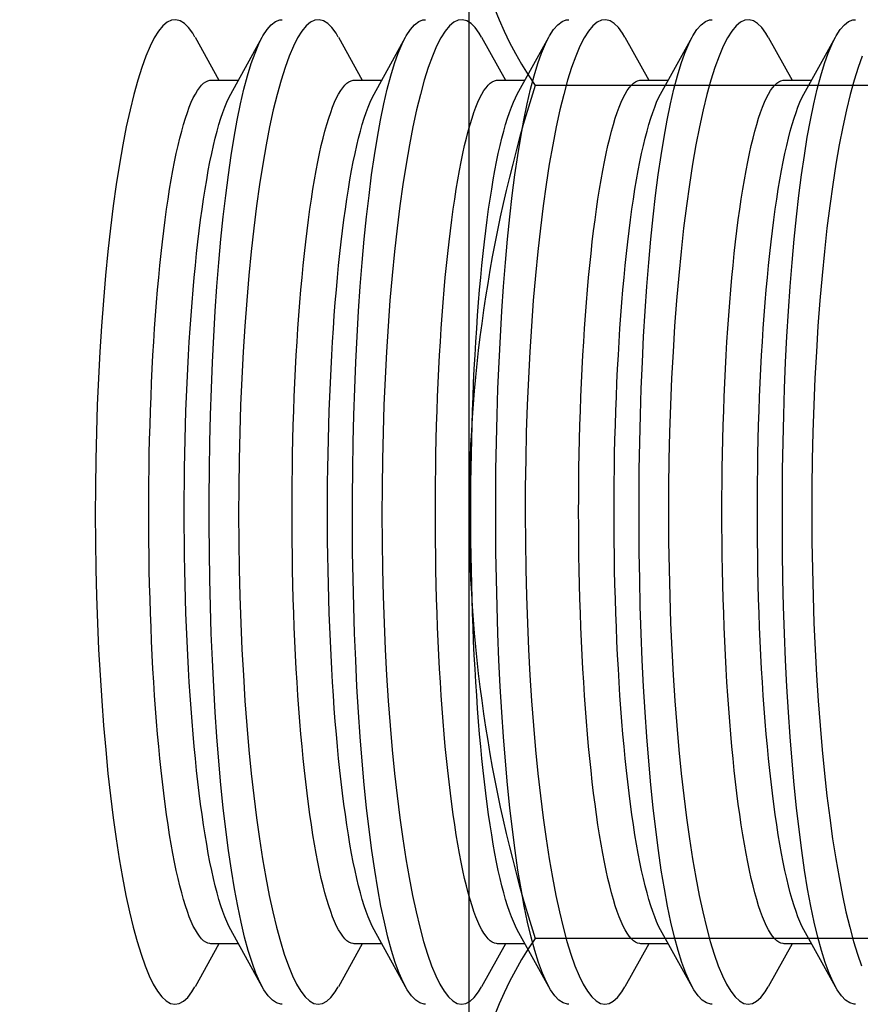
# Model space of a CAD drawing. Units: inches. Extents: x -8 to 941, y 0 to 599.
# Drawn here: x 797 to 798, y 367 to 368 of the extents above; entities that cross this region are included whole.
import ezdxf

# ---------------------------------------------------------------- set-up
doc = ezdxf.new("R2010")
doc.units = ezdxf.units.IN
doc.header["$LTSCALE"] = 30
doc.header["$MEASUREMENT"] = 0
doc.header["$PDMODE"] = 34
doc.layers.add('AM_0N', color=7, linetype='Continuous', lineweight=30)
doc.styles.add('SMOOTH', font='ROMANS', dxfattribs={"width": 0.85})
doc.dimstyles.new('scale 2', dxfattribs={"dimscale": 38, "dimtxt": 0.18, "dimasz": 0.18, "dimexe": 0.18, "dimexo": 0.0625, "dimgap": 0.09, "dimtad": 0, "dimtih": 1, "dimtoh": 1, "dimdec": 4, "dimlfac": 0.5, "dimzin": 0, "dimdsep": 46, "dimlunit": 5, "dimtxsty": 'SMOOTH', "dimcen": 0.09, "dimclrd": 1, "dimclre": 1, "dimclrt": 2, "dimadec": 0, "dimazin": 0, "dimtfac": 1, "dimtdec": 4, "dimtofl": 0, "dimtmove": 0, "dimatfit": 3, "dimfxl": 1, "dimfrac": 1, "dimtolj": 1, "dimtzin": 0, "dimarcsym": 1})

# ---------------------------------------------------------------- blocks, each defined once
blk = doc.blocks.new('*D8')
at = {"color": 1, "lineweight": -2, "transparency": 16777216}
for p, q in [((912.1968, 396.9639), (758.8045, 396.9639)), ((765.6445, 390.1239), (765.6445, 289.8553)), ((765.6445, 151.8039), (765.6445, 252.0725)), ((913.4468, 144.9639), (758.8045, 144.9639))]:
    blk.add_line(p, q, dxfattribs=at)
at = {"color": 1, "transparency": 16777216}
for points in [[(764.5045, 390.1239), (766.7845, 390.1239), (765.6445, 396.9639)], [(764.5045, 151.8039), (766.7845, 151.8039), (765.6445, 144.9639)]]:
    blk.add_solid(points, dxfattribs=at)
at = {"layer": 'Defpoints', "color": 0, "transparency": 16777216}
for p in [(914.5718, 396.9639), (765.6445, 144.9639), (915.8218, 144.9639)]:
    blk.add_point(p, dxfattribs=at)
at = {"color": 2, "transparency": 16777216, "insert": (765.6445, 270.9639), "char_height": 6.84, "attachment_point": 5, "style": 'SMOOTH'}
blk.add_mtext('\\A1;126"\\POUTSIDE\\PDIAMETER', dxfattribs=at)
blk = doc.blocks.new('A$C4B4A4019')
at = {"layer": 'AM_0N'}
for p, q in [((-0.46875, 0.681), (0.46875, 0.681)), ((-0.2707, 0.17595), (-0.2707, 0.63905)), ((0.2707, 0.17595), (0.2707, 0.63905))]:
    blk.add_line(p, q, dxfattribs=at)
for centre, radius, start, end in [((-0.40605, 0.44166), 0.23934, 55.56153, 115.56153), ((0, -0.21344), 0.89444, 72.38303, 107.61697), ((0.40605, 0.44166), 0.23934, 64.43847, 124.43847)]:
    blk.add_arc(centre, radius, start, end, dxfattribs=at)
blk = doc.blocks.new('A$C79BF511C')
at = {"color": 7, "linetype": 'Continuous'}
for p, q in [((-25.31639, 0.30134), (-25.30128, 0.27402)), ((-25.29378, 0.26518), (-25.27377, 0.30138)), ((-25.22548, 0.30134), (-25.21037, 0.27402)), ((-25.20287, 0.26518), (-25.18286, 0.30138)), ((-25.13457, 0.30134), (-25.11946, 0.27402)), ((-25.11196, 0.26518), (-25.09195, 0.30138)), ((-25.04366, 0.30134), (-25.02855, 0.27402)), ((-25.02105, 0.26518), (-25.00104, 0.30138)), ((-24.95275, 0.30134), (-24.93765, 0.27402)), ((-24.93014, 0.26518), (-24.91013, 0.30138)), ((-25.30633, 0.27402), (-25.28889, 0.27402)), ((-25.21542, 0.27402), (-25.19798, 0.27402)), ((-25.12451, 0.27402), (-25.10707, 0.27402)), ((-25.0336, 0.27402), (-25.01616, 0.27402)), ((-24.9427, 0.27402), (-24.92525, 0.27402)), ((-25.27379, -0.30133), (-25.29378, -0.26518)), ((-25.18288, -0.30133), (-25.20287, -0.26518)), ((-25.09197, -0.30133), (-25.11196, -0.26518)), ((-25.00106, -0.30133), (-25.02105, -0.26518)), ((-24.91016, -0.30133), (-24.93014, -0.26518)), ((-25.30128, -0.27402), (-25.31639, -0.30135)), ((-25.28889, -0.27402), (-25.30633, -0.27402)), ((-25.21037, -0.27402), (-25.22548, -0.30135)), ((-25.19798, -0.27402), (-25.21542, -0.27402)), ((-25.11946, -0.27402), (-25.13457, -0.30135)), ((-25.10707, -0.27402), (-25.12451, -0.27402)), ((-25.02855, -0.27402), (-25.04367, -0.30135)), ((-25.01616, -0.27402), (-25.0336, -0.27402)), ((-24.93765, -0.27402), (-24.95276, -0.30135)), ((-24.92525, -0.27402), (-24.9427, -0.27402))]:
    blk.add_line(p, q, dxfattribs=at)
at = {"color": 7, "linetype": 'Continuous', "flags": 128}
for points in [[(-25.31645, 0.3013), (-25.31788, 0.30387), (-25.32048, 0.30748), (-25.32314, 0.31013), (-25.32584, 0.31178), (-25.32857, 0.31245), (-25.33131, 0.31213), (-25.33405, 0.31082), (-25.33679, 0.30852), (-25.33953, 0.3052), (-25.34225, 0.30087), (-25.34496, 0.29557), (-25.34762, 0.28931), (-25.35023, 0.28213), (-25.35278, 0.27406), (-25.35526, 0.26509), (-25.35767, 0.25523), (-25.36001, 0.24452), (-25.36225, 0.23301), (-25.36438, 0.22077), (-25.3664, 0.20783), (-25.36829, 0.19432), (-25.37005, 0.18014), (-25.37169, 0.16534), (-25.3732, 0.15001), (-25.37456, 0.13422), (-25.37576, 0.11803), (-25.3768, 0.10167), (-25.37768, 0.08493), (-25.37841, 0.06788), (-25.37897, 0.05062), (-25.37938, 0.03323), (-25.37961, 0.01578), (-25.37968, -0.00154), (-25.37958, -0.0189), (-25.37932, -0.03624), (-25.37889, -0.05346), (-25.37831, -0.07048), (-25.37757, -0.08723), (-25.37668, -0.10366), (-25.37563, -0.11982), (-25.37444, -0.13563), (-25.3731, -0.15102), (-25.37164, -0.16592), (-25.37004, -0.18026), (-25.36831, -0.19413), (-25.36646, -0.20743), (-25.36449, -0.22011), (-25.36241, -0.2321), (-25.36025, -0.24336), (-25.358, -0.25383), (-25.35564, -0.26362), (-25.3532, -0.27261), (-25.35069, -0.28074), (-25.34813, -0.28801), (-25.34552, -0.29436), (-25.34288, -0.29976), (-25.34018, -0.30426), (-25.33745, -0.30779), (-25.3347, -0.31034), (-25.33195, -0.31191), (-25.3292, -0.31249), (-25.32648, -0.31206), (-25.32377, -0.31061), (-25.32107, -0.30814), (-25.31841, -0.30467), (-25.31645, -0.30132)], [(-25.26113, -0.31238), (-25.26192, -0.31245), (-25.26464, -0.31167), (-25.26734, -0.30987), (-25.27002, -0.30705), (-25.27267, -0.30324), (-25.27527, -0.29845), (-25.2778, -0.2927), (-25.28027, -0.28601), (-25.28265, -0.27841), (-25.28497, -0.26987), (-25.2872, -0.26044), (-25.28935, -0.25017), (-25.2914, -0.2391), (-25.29334, -0.22728), (-25.29516, -0.21482), (-25.29687, -0.20162), (-25.29847, -0.18775), (-25.29995, -0.17327), (-25.30131, -0.15825), (-25.30253, -0.14277), (-25.30361, -0.12697), (-25.30457, -0.11072), (-25.30539, -0.09409), (-25.30608, -0.07716), (-25.30664, -0.06001), (-25.30705, -0.04272), (-25.30732, -0.02542), (-25.30745, -0.008), (-25.30744, 0.00948), (-25.3073, 0.02694), (-25.30702, 0.04427), (-25.3066, 0.06142), (-25.30604, 0.07832), (-25.30535, 0.09502), (-25.30453, 0.11145), (-25.30358, 0.12754), (-25.3025, 0.1432), (-25.3013, 0.15836), (-25.29997, 0.17307), (-25.29852, 0.18728), (-25.29695, 0.20092), (-25.29527, 0.21394), (-25.29349, 0.22628), (-25.29162, 0.23787), (-25.28962, 0.2488), (-25.28753, 0.25897), (-25.28535, 0.26835), (-25.28308, 0.27689), (-25.28075, 0.28456), (-25.27835, 0.29131), (-25.27587, 0.29719), (-25.27332, 0.30215), (-25.27071, 0.30615), (-25.26807, 0.3092), (-25.2654, 0.31126), (-25.2627, 0.31233), (-25.26113, 0.31237)], [(-25.22554, 0.3013), (-25.22697, 0.30387), (-25.22957, 0.30748), (-25.23223, 0.31013), (-25.23493, 0.31178), (-25.23766, 0.31245), (-25.2404, 0.31213), (-25.24314, 0.31082), (-25.24588, 0.30852), (-25.24862, 0.3052), (-25.25134, 0.30087), (-25.25405, 0.29557), (-25.25671, 0.28931), (-25.25932, 0.28213), (-25.26187, 0.27406), (-25.26435, 0.26509), (-25.26676, 0.25523), (-25.2691, 0.24452), (-25.27134, 0.23301), (-25.27347, 0.22077), (-25.27549, 0.20783), (-25.27738, 0.19432), (-25.27914, 0.18014), (-25.28078, 0.16534), (-25.28229, 0.15001), (-25.28365, 0.13422), (-25.28485, 0.11803), (-25.28589, 0.10167), (-25.28677, 0.08493), (-25.2875, 0.06788), (-25.28806, 0.05062), (-25.28847, 0.03323), (-25.2887, 0.01578), (-25.28877, -0.00154), (-25.28867, -0.0189), (-25.28841, -0.03624), (-25.28798, -0.05346), (-25.2874, -0.07048), (-25.28666, -0.08723), (-25.28577, -0.10366), (-25.28472, -0.11982), (-25.28353, -0.13563), (-25.2822, -0.15102), (-25.28073, -0.16592), (-25.27914, -0.18026), (-25.2774, -0.19413), (-25.27555, -0.20743), (-25.27358, -0.22011), (-25.2715, -0.2321), (-25.26934, -0.24336), (-25.26709, -0.25383), (-25.26473, -0.26362), (-25.26229, -0.27261), (-25.25978, -0.28074), (-25.25722, -0.28801), (-25.25461, -0.29436), (-25.25197, -0.29976), (-25.24927, -0.30426), (-25.24654, -0.30779), (-25.24379, -0.31034), (-25.24104, -0.31191), (-25.23829, -0.31249), (-25.23557, -0.31206), (-25.23286, -0.31061), (-25.23016, -0.30814), (-25.22751, -0.30467), (-25.22554, -0.30132)], [(-25.17022, -0.31238), (-25.17101, -0.31245), (-25.17373, -0.31167), (-25.17644, -0.30987), (-25.17912, -0.30705), (-25.18176, -0.30324), (-25.18436, -0.29845), (-25.18689, -0.2927), (-25.18936, -0.28601), (-25.19174, -0.27841), (-25.19406, -0.26987), (-25.19629, -0.26044), (-25.19844, -0.25017), (-25.20049, -0.2391), (-25.20243, -0.22728), (-25.20425, -0.21482), (-25.20596, -0.20162), (-25.20756, -0.18775), (-25.20904, -0.17327), (-25.2104, -0.15825), (-25.21162, -0.14277), (-25.21271, -0.12697), (-25.21366, -0.11072), (-25.21448, -0.09409), (-25.21518, -0.07716), (-25.21573, -0.06001), (-25.21614, -0.04272), (-25.21641, -0.02542), (-25.21654, -0.008), (-25.21653, 0.00948), (-25.21639, 0.02694), (-25.21611, 0.04427), (-25.21569, 0.06142), (-25.21513, 0.07832), (-25.21444, 0.09502), (-25.21362, 0.11145), (-25.21267, 0.12754), (-25.21159, 0.1432), (-25.21039, 0.15836), (-25.20906, 0.17307), (-25.20761, 0.18728), (-25.20604, 0.20092), (-25.20437, 0.21394), (-25.20258, 0.22628), (-25.20071, 0.23787), (-25.19871, 0.2488), (-25.19662, 0.25897), (-25.19444, 0.26835), (-25.19218, 0.27689), (-25.18984, 0.28456), (-25.18744, 0.29131), (-25.18496, 0.29719), (-25.18241, 0.30215), (-25.17981, 0.30615), (-25.17716, 0.3092), (-25.17449, 0.31126), (-25.1718, 0.31233), (-25.17022, 0.31237)], [(-25.13463, 0.3013), (-25.13606, 0.30387), (-25.13866, 0.30748), (-25.14132, 0.31013), (-25.14402, 0.31178), (-25.14675, 0.31245), (-25.14949, 0.31213), (-25.15223, 0.31082), (-25.15497, 0.30852), (-25.15771, 0.3052), (-25.16043, 0.30087), (-25.16314, 0.29557), (-25.1658, 0.28931), (-25.16842, 0.28213), (-25.17096, 0.27406), (-25.17344, 0.26509), (-25.17585, 0.25523), (-25.17819, 0.24452), (-25.18043, 0.23301), (-25.18256, 0.22077), (-25.18459, 0.20783), (-25.18647, 0.19432), (-25.18824, 0.18014), (-25.18988, 0.16534), (-25.19138, 0.15001), (-25.19274, 0.13422), (-25.19394, 0.11803), (-25.19498, 0.10167), (-25.19586, 0.08493), (-25.19659, 0.06788), (-25.19716, 0.05062), (-25.19756, 0.03323), (-25.19779, 0.01578), (-25.19786, -0.00154), (-25.19776, -0.0189), (-25.1975, -0.03624), (-25.19707, -0.05346), (-25.19649, -0.07048), (-25.19576, -0.08723), (-25.19486, -0.10366), (-25.19381, -0.11982), (-25.19262, -0.13563), (-25.19129, -0.15102), (-25.18982, -0.16592), (-25.18823, -0.18026), (-25.18649, -0.19413), (-25.18464, -0.20743), (-25.18267, -0.22011), (-25.1806, -0.2321), (-25.17843, -0.24336), (-25.17618, -0.25383), (-25.17382, -0.26362), (-25.17138, -0.27261), (-25.16887, -0.28074), (-25.16631, -0.28801), (-25.1637, -0.29436), (-25.16106, -0.29976), (-25.15836, -0.30426), (-25.15563, -0.30779), (-25.15288, -0.31034), (-25.15013, -0.31191), (-25.14738, -0.31249), (-25.14466, -0.31206), (-25.14195, -0.31061), (-25.13926, -0.30814), (-25.1366, -0.30467), (-25.13463, -0.30132)], [(-25.07931, -0.31238), (-25.0801, -0.31245), (-25.08282, -0.31167), (-25.08553, -0.30987), (-25.08821, -0.30705), (-25.09085, -0.30324), (-25.09345, -0.29845), (-25.09598, -0.2927), (-25.09845, -0.28601), (-25.10083, -0.27841), (-25.10315, -0.26987), (-25.10539, -0.26044), (-25.10753, -0.25017), (-25.10958, -0.2391), (-25.11152, -0.22728), (-25.11334, -0.21482), (-25.11505, -0.20162), (-25.11665, -0.18775), (-25.11813, -0.17327), (-25.11949, -0.15825), (-25.12071, -0.14277), (-25.1218, -0.12697), (-25.12275, -0.11072), (-25.12358, -0.09409), (-25.12427, -0.07716), (-25.12482, -0.06001), (-25.12523, -0.04272), (-25.1255, -0.02542), (-25.12563, -0.008), (-25.12562, 0.00948), (-25.12548, 0.02694), (-25.1252, 0.04427), (-25.12478, 0.06142), (-25.12423, 0.07832), (-25.12353, 0.09502), (-25.12271, 0.11145), (-25.12176, 0.12754), (-25.12068, 0.1432), (-25.11948, 0.15836), (-25.11815, 0.17307), (-25.1167, 0.18728), (-25.11513, 0.20092), (-25.11346, 0.21394), (-25.11168, 0.22628), (-25.1098, 0.23787), (-25.1078, 0.2488), (-25.10571, 0.25897), (-25.10353, 0.26835), (-25.10127, 0.27689), (-25.09893, 0.28456), (-25.09654, 0.29131), (-25.09405, 0.29719), (-25.0915, 0.30215), (-25.0889, 0.30615), (-25.08625, 0.3092), (-25.08358, 0.31126), (-25.08089, 0.31233), (-25.07931, 0.31237)], [(-25.04372, 0.3013), (-25.04515, 0.30387), (-25.04775, 0.30748), (-25.05041, 0.31013), (-25.05311, 0.31178), (-25.05584, 0.31245), (-25.05858, 0.31213), (-25.06133, 0.31082), (-25.06406, 0.30852), (-25.0668, 0.3052), (-25.06953, 0.30087), (-25.07223, 0.29557), (-25.07489, 0.28931), (-25.07751, 0.28213), (-25.08006, 0.27406), (-25.08253, 0.26509), (-25.08495, 0.25523), (-25.08728, 0.24452), (-25.08952, 0.23301), (-25.09166, 0.22077), (-25.09368, 0.20783), (-25.09556, 0.19432), (-25.09733, 0.18014), (-25.09897, 0.16534), (-25.10047, 0.15001), (-25.10183, 0.13422), (-25.10303, 0.11803), (-25.10407, 0.10167), (-25.10495, 0.08493), (-25.10568, 0.06788), (-25.10625, 0.05062), (-25.10665, 0.03323), (-25.10688, 0.01578), (-25.10695, -0.00154), (-25.10685, -0.0189), (-25.10659, -0.03624), (-25.10617, -0.05346), (-25.10558, -0.07048), (-25.10485, -0.08723), (-25.10395, -0.10366), (-25.10291, -0.11982), (-25.10171, -0.13563), (-25.10038, -0.15102), (-25.09891, -0.16592), (-25.09732, -0.18026), (-25.09559, -0.19413), (-25.09373, -0.20743), (-25.09176, -0.22011), (-25.08969, -0.2321), (-25.08752, -0.24336), (-25.08527, -0.25383), (-25.08291, -0.26362), (-25.08047, -0.27261), (-25.07796, -0.28074), (-25.0754, -0.28801), (-25.07279, -0.29436), (-25.07015, -0.29976), (-25.06745, -0.30426), (-25.06472, -0.30779), (-25.06197, -0.31034), (-25.05922, -0.31191), (-25.05648, -0.31249), (-25.05375, -0.31206), (-25.05104, -0.31061), (-25.04835, -0.30814), (-25.04569, -0.30467), (-25.04372, -0.30132)], [(-24.9884, -0.31238), (-24.9892, -0.31245), (-24.99191, -0.31167), (-24.99462, -0.30987), (-24.9973, -0.30705), (-24.99994, -0.30324), (-25.00254, -0.29845), (-25.00507, -0.2927), (-25.00754, -0.28601), (-25.00992, -0.27841), (-25.01224, -0.26987), (-25.01448, -0.26044), (-25.01662, -0.25017), (-25.01867, -0.2391), (-25.02061, -0.22728), (-25.02243, -0.21482), (-25.02414, -0.20162), (-25.02574, -0.18775), (-25.02722, -0.17327), (-25.02858, -0.15825), (-25.0298, -0.14277), (-25.03089, -0.12697), (-25.03184, -0.11072), (-25.03267, -0.09409), (-25.03336, -0.07716), (-25.03391, -0.06001), (-25.03432, -0.04272), (-25.03459, -0.02542), (-25.03472, -0.008), (-25.03471, 0.00948), (-25.03457, 0.02694), (-25.03429, 0.04427), (-25.03387, 0.06142), (-25.03332, 0.07832), (-25.03263, 0.09502), (-25.0318, 0.11145), (-25.03085, 0.12754), (-25.02977, 0.1432), (-25.02857, 0.15836), (-25.02724, 0.17307), (-25.02579, 0.18728), (-25.02423, 0.20092), (-25.02255, 0.21394), (-25.02077, 0.22628), (-25.01889, 0.23787), (-25.0169, 0.2488), (-25.0148, 0.25897), (-25.01262, 0.26835), (-25.01036, 0.27689), (-25.00802, 0.28456), (-25.00563, 0.29131), (-25.00314, 0.29719), (-25.00059, 0.30215), (-24.99799, 0.30615), (-24.99534, 0.3092), (-24.99267, 0.31126), (-24.98998, 0.31233), (-24.9884, 0.31237)], [(-24.95281, 0.3013), (-24.95425, 0.30387), (-24.95684, 0.30748), (-24.9595, 0.31013), (-24.9622, 0.31178), (-24.96493, 0.31245), (-24.96767, 0.31213), (-24.97042, 0.31082), (-24.97315, 0.30852), (-24.97589, 0.3052), (-24.97862, 0.30087), (-24.98132, 0.29557), (-24.98398, 0.28931), (-24.9866, 0.28213), (-24.98915, 0.27406), (-24.99163, 0.26509), (-24.99404, 0.25523), (-24.99637, 0.24452), (-24.99861, 0.23301), (-25.00075, 0.22077), (-25.00277, 0.20783), (-25.00465, 0.19432), (-25.00642, 0.18014), (-25.00806, 0.16534), (-25.00956, 0.15001), (-25.01092, 0.13422), (-25.01213, 0.11803), (-25.01316, 0.10167), (-25.01404, 0.08493), (-25.01477, 0.06788), (-25.01534, 0.05062), (-25.01574, 0.03323), (-25.01598, 0.01578), (-25.01604, -0.00154), (-25.01594, -0.0189), (-25.01568, -0.03624), (-25.01526, -0.05346), (-25.01468, -0.07048), (-25.01394, -0.08723), (-25.01304, -0.10366), (-25.012, -0.11982), (-25.0108, -0.13563), (-25.00947, -0.15102), (-25.008, -0.16592), (-25.00641, -0.18026), (-25.00468, -0.19413), (-25.00282, -0.20743), (-25.00085, -0.22011), (-24.99878, -0.2321), (-24.99661, -0.24336), (-24.99436, -0.25383), (-24.992, -0.26362), (-24.98956, -0.27261), (-24.98705, -0.28074), (-24.98449, -0.28801), (-24.98188, -0.29436), (-24.97924, -0.29976), (-24.97654, -0.30426), (-24.97381, -0.30779), (-24.97106, -0.31034), (-24.96831, -0.31191), (-24.96557, -0.31249), (-24.96284, -0.31206), (-24.96013, -0.31061), (-24.95744, -0.30814), (-24.95478, -0.30467), (-24.95281, -0.30132)], [(-24.89749, -0.31238), (-24.89829, -0.31245), (-24.901, -0.31167), (-24.90371, -0.30987), (-24.90639, -0.30705), (-24.90903, -0.30324), (-24.91163, -0.29845), (-24.91417, -0.2927), (-24.91663, -0.28601), (-24.91902, -0.27841), (-24.92133, -0.26987), (-24.92357, -0.26044), (-24.92572, -0.25017), (-24.92776, -0.2391), (-24.9297, -0.22728), (-24.93152, -0.21482), (-24.93323, -0.20162), (-24.93483, -0.18775), (-24.93631, -0.17327), (-24.93767, -0.15825), (-24.9389, -0.14277), (-24.93998, -0.12697), (-24.94093, -0.11072), (-24.94176, -0.09409), (-24.94245, -0.07716), (-24.943, -0.06001), (-24.94341, -0.04272), (-24.94368, -0.02542), (-24.94381, -0.008), (-24.94381, 0.00948), (-24.94366, 0.02694), (-24.94338, 0.04427), (-24.94296, 0.06142), (-24.94241, 0.07832), (-24.94172, 0.09502), (-24.94089, 0.11145), (-24.93994, 0.12754), (-24.93886, 0.1432), (-24.93766, 0.15836), (-24.93634, 0.17307), (-24.93488, 0.18728), (-24.93332, 0.20092), (-24.93164, 0.21394), (-24.92986, 0.22628), (-24.92798, 0.23787), (-24.92599, 0.2488), (-24.92389, 0.25897), (-24.92171, 0.26835), (-24.91945, 0.27689), (-24.91711, 0.28456), (-24.91472, 0.29131), (-24.91223, 0.29719), (-24.90968, 0.30215), (-24.90708, 0.30615), (-24.90443, 0.3092), (-24.90176, 0.31126), (-24.89907, 0.31233), (-24.89749, 0.31237)], [(-24.89308, 0.28931), (-24.89569, 0.28213), (-24.89824, 0.27406), (-24.90072, 0.26509), (-24.90313, 0.25523), (-24.90546, 0.24452), (-24.9077, 0.23301), (-24.90984, 0.22077), (-24.91186, 0.20783), (-24.91374, 0.19432), (-24.91551, 0.18014), (-24.91715, 0.16534), (-24.91865, 0.15001), (-24.92001, 0.13422), (-24.92122, 0.11803), (-24.92225, 0.10167), (-24.92313, 0.08493), (-24.92386, 0.06788), (-24.92443, 0.05062), (-24.92483, 0.03323), (-24.92507, 0.01578), (-24.92513, -0.00154), (-24.92503, -0.0189), (-24.92477, -0.03624), (-24.92435, -0.05346), (-24.92377, -0.07048), (-24.92303, -0.08723), (-24.92213, -0.10366), (-24.92109, -0.11982), (-24.91989, -0.13563), (-24.91856, -0.15102), (-24.91709, -0.16592), (-24.9155, -0.18026), (-24.91377, -0.19413), (-24.91191, -0.20743), (-24.90994, -0.22011), (-24.90787, -0.2321), (-24.9057, -0.24336), (-24.90345, -0.25383), (-24.90109, -0.26362), (-24.89865, -0.27261), (-24.89615, -0.28074), (-24.89358, -0.28801)], [(-25.34577, 0), (-25.34575, 0.00925), (-25.34568, 0.0185), (-25.34557, 0.02772), (-25.34541, 0.03691), (-25.34521, 0.04606), (-25.34497, 0.05516), (-25.34468, 0.06419), (-25.34434, 0.07315), (-25.34397, 0.08203), (-25.34354, 0.09082), (-25.34308, 0.0995), (-25.34258, 0.10806), (-25.34203, 0.1165), (-25.34144, 0.12481), (-25.34082, 0.13298), (-25.34015, 0.141), (-25.33945, 0.14885), (-25.3387, 0.15654), (-25.33792, 0.16405), (-25.33711, 0.17137), (-25.33626, 0.17849), (-25.33537, 0.18541), (-25.33446, 0.19212), (-25.33351, 0.19861), (-25.33252, 0.20487), (-25.33151, 0.2109), (-25.33047, 0.21669), (-25.32941, 0.22223), (-25.32831, 0.22752), (-25.3272, 0.23255), (-25.32605, 0.23731), (-25.32489, 0.2418), (-25.3237, 0.24602), (-25.3225, 0.24995), (-25.32127, 0.2536), (-25.32003, 0.25696), (-25.31877, 0.26003), (-25.3175, 0.2628), (-25.31622, 0.26527), (-25.31492, 0.26744), (-25.31362, 0.2693), (-25.3123, 0.27086), (-25.31098, 0.27211), (-25.30966, 0.27304), (-25.30833, 0.27367), (-25.307, 0.27398), (-25.30633, 0.27402)], [(-25.25487, 0), (-25.25484, 0.00925), (-25.25477, 0.0185), (-25.25466, 0.02772), (-25.25451, 0.03691), (-25.2543, 0.04606), (-25.25406, 0.05516), (-25.25377, 0.06419), (-25.25343, 0.07315), (-25.25306, 0.08203), (-25.25264, 0.09082), (-25.25217, 0.0995), (-25.25167, 0.10806), (-25.25112, 0.1165), (-25.25054, 0.12481), (-25.24991, 0.13298), (-25.24924, 0.141), (-25.24854, 0.14885), (-25.2478, 0.15654), (-25.24702, 0.16405), (-25.2462, 0.17137), (-25.24535, 0.17849), (-25.24447, 0.18541), (-25.24355, 0.19212), (-25.2426, 0.19861), (-25.24162, 0.20487), (-25.24061, 0.2109), (-25.23957, 0.21669), (-25.2385, 0.22223), (-25.2374, 0.22752), (-25.23629, 0.23255), (-25.23514, 0.23731), (-25.23398, 0.2418), (-25.23279, 0.24602), (-25.23159, 0.24995), (-25.23036, 0.2536), (-25.22912, 0.25696), (-25.22786, 0.26003), (-25.22659, 0.2628), (-25.22531, 0.26527), (-25.22401, 0.26744), (-25.22271, 0.2693), (-25.2214, 0.27086), (-25.22007, 0.27211), (-25.21875, 0.27304), (-25.21742, 0.27367), (-25.21609, 0.27398), (-25.21542, 0.27402)], [(-25.16396, 0), (-25.16393, 0.00925), (-25.16387, 0.0185), (-25.16375, 0.02772), (-25.1636, 0.03691), (-25.16339, 0.04606), (-25.16315, 0.05516), (-25.16286, 0.06419), (-25.16252, 0.07315), (-25.16215, 0.08203), (-25.16173, 0.09082), (-25.16126, 0.0995), (-25.16076, 0.10806), (-25.16021, 0.1165), (-25.15963, 0.12481), (-25.159, 0.13298), (-25.15833, 0.141), (-25.15763, 0.14885), (-25.15689, 0.15654), (-25.15611, 0.16405), (-25.15529, 0.17137), (-25.15444, 0.17849), (-25.15356, 0.18541), (-25.15264, 0.19212), (-25.15169, 0.19861), (-25.15071, 0.20487), (-25.1497, 0.2109), (-25.14866, 0.21669), (-25.14759, 0.22223), (-25.1465, 0.22752), (-25.14538, 0.23255), (-25.14423, 0.23731), (-25.14307, 0.2418), (-25.14188, 0.24602), (-25.14068, 0.24995), (-25.13945, 0.2536), (-25.13821, 0.25696), (-25.13695, 0.26003), (-25.13568, 0.2628), (-25.1344, 0.26527), (-25.1331, 0.26744), (-25.1318, 0.2693), (-25.13049, 0.27086), (-25.12917, 0.27211), (-25.12784, 0.27304), (-25.12651, 0.27367), (-25.12518, 0.27398), (-25.12451, 0.27402)], [(-25.07305, 0), (-25.07302, 0.00925), (-25.07296, 0.0185), (-25.07284, 0.02772), (-25.07269, 0.03691), (-25.07249, 0.04606), (-25.07224, 0.05516), (-25.07195, 0.06419), (-25.07162, 0.07315), (-25.07124, 0.08203), (-25.07082, 0.09082), (-25.07035, 0.0995), (-25.06985, 0.10806), (-25.0693, 0.1165), (-25.06872, 0.12481), (-25.06809, 0.13298), (-25.06742, 0.141), (-25.06672, 0.14885), (-25.06598, 0.15654), (-25.0652, 0.16405), (-25.06438, 0.17137), (-25.06353, 0.17849), (-25.06265, 0.18541), (-25.06173, 0.19212), (-25.06078, 0.19861), (-25.0598, 0.20487), (-25.05879, 0.2109), (-25.05775, 0.21669), (-25.05668, 0.22223), (-25.05559, 0.22752), (-25.05447, 0.23255), (-25.05333, 0.23731), (-25.05216, 0.2418), (-25.05097, 0.24602), (-25.04977, 0.24995), (-25.04854, 0.2536), (-25.0473, 0.25696), (-25.04605, 0.26003), (-25.04477, 0.2628), (-25.04349, 0.26527), (-25.0422, 0.26744), (-25.04089, 0.2693), (-25.03958, 0.27086), (-25.03826, 0.27211), (-25.03693, 0.27304), (-25.0356, 0.27367), (-25.03427, 0.27398), (-25.0336, 0.27402)], [(-24.98214, 0), (-24.98212, 0.00925), (-24.98205, 0.0185), (-24.98194, 0.02772), (-24.98178, 0.03691), (-24.98158, 0.04606), (-24.98133, 0.05516), (-24.98104, 0.06419), (-24.98071, 0.07315), (-24.98033, 0.08203), (-24.97991, 0.09082), (-24.97945, 0.0995), (-24.97894, 0.10806), (-24.9784, 0.1165), (-24.97781, 0.12481), (-24.97718, 0.13298), (-24.97652, 0.141), (-24.97581, 0.14885), (-24.97507, 0.15654), (-24.97429, 0.16405), (-24.97347, 0.17137), (-24.97262, 0.17849), (-24.97174, 0.18541), (-24.97082, 0.19212), (-24.96987, 0.19861), (-24.96889, 0.20487), (-24.96788, 0.2109), (-24.96684, 0.21669), (-24.96577, 0.22223), (-24.96468, 0.22752), (-24.96356, 0.23255), (-24.96242, 0.23731), (-24.96125, 0.2418), (-24.96007, 0.24602), (-24.95886, 0.24995), (-24.95764, 0.2536), (-24.95639, 0.25696), (-24.95514, 0.26003), (-24.95387, 0.2628), (-24.95258, 0.26527), (-24.95129, 0.26744), (-24.94998, 0.2693), (-24.94867, 0.27086), (-24.94735, 0.27211), (-24.94602, 0.27304), (-24.94469, 0.27367), (-24.94336, 0.27398), (-24.9427, 0.27402)], [(-25.32328, 0), (-25.32326, 0.00925), (-25.32319, 0.0185), (-25.32308, 0.02772), (-25.32292, 0.03691), (-25.32272, 0.04606), (-25.32248, 0.05516), (-25.32219, 0.06419), (-25.32185, 0.07315), (-25.32147, 0.08203), (-25.32105, 0.09082), (-25.32059, 0.0995), (-25.32009, 0.10806), (-25.31954, 0.1165), (-25.31895, 0.12481), (-25.31833, 0.13298), (-25.31766, 0.141), (-25.31696, 0.14885), (-25.31621, 0.15654), (-25.31543, 0.16405), (-25.31462, 0.17137), (-25.31377, 0.17849), (-25.31288, 0.18541), (-25.31197, 0.19212), (-25.31102, 0.19861), (-25.31003, 0.20487), (-25.30902, 0.2109), (-25.30798, 0.21669), (-25.30692, 0.22223), (-25.30582, 0.22752), (-25.3047, 0.23255), (-25.30356, 0.23731), (-25.3024, 0.2418), (-25.30121, 0.24602), (-25.30001, 0.24995), (-25.29878, 0.2536), (-25.29754, 0.25696), (-25.29628, 0.26003), (-25.29501, 0.2628), (-25.29378, 0.26518)], [(-25.23237, 0), (-25.23235, 0.00925), (-25.23228, 0.0185), (-25.23217, 0.02772), (-25.23201, 0.03691), (-25.23181, 0.04606), (-25.23157, 0.05516), (-25.23128, 0.06419), (-25.23094, 0.07315), (-25.23057, 0.08203), (-25.23015, 0.09082), (-25.22968, 0.0995), (-25.22918, 0.10806), (-25.22863, 0.1165), (-25.22804, 0.12481), (-25.22742, 0.13298), (-25.22675, 0.141), (-25.22605, 0.14885), (-25.2253, 0.15654), (-25.22453, 0.16405), (-25.22371, 0.17137), (-25.22286, 0.17849), (-25.22197, 0.18541), (-25.22106, 0.19212), (-25.22011, 0.19861), (-25.21913, 0.20487), (-25.21811, 0.2109), (-25.21707, 0.21669), (-25.21601, 0.22223), (-25.21491, 0.22752), (-25.2138, 0.23255), (-25.21265, 0.23731), (-25.21149, 0.2418), (-25.2103, 0.24602), (-25.2091, 0.24995), (-25.20787, 0.2536), (-25.20663, 0.25696), (-25.20537, 0.26003), (-25.2041, 0.2628), (-25.20287, 0.26518)], [(-25.14147, 0), (-25.14144, 0.00925), (-25.14138, 0.0185), (-25.14126, 0.02772), (-25.14111, 0.03691), (-25.1409, 0.04606), (-25.14066, 0.05516), (-25.14037, 0.06419), (-25.14003, 0.07315), (-25.13966, 0.08203), (-25.13924, 0.09082), (-25.13877, 0.0995), (-25.13827, 0.10806), (-25.13772, 0.1165), (-25.13714, 0.12481), (-25.13651, 0.13298), (-25.13584, 0.141), (-25.13514, 0.14885), (-25.1344, 0.15654), (-25.13362, 0.16405), (-25.1328, 0.17137), (-25.13195, 0.17849), (-25.13107, 0.18541), (-25.13015, 0.19212), (-25.1292, 0.19861), (-25.12822, 0.20487), (-25.12721, 0.2109), (-25.12617, 0.21669), (-25.1251, 0.22223), (-25.124, 0.22752), (-25.12289, 0.23255), (-25.12174, 0.23731), (-25.12058, 0.2418), (-25.11939, 0.24602), (-25.11819, 0.24995), (-25.11696, 0.2536), (-25.11572, 0.25696), (-25.11446, 0.26003), (-25.11319, 0.2628), (-25.11196, 0.26518)], [(-25.05056, 0), (-25.05053, 0.00925), (-25.05047, 0.0185), (-25.05035, 0.02772), (-25.0502, 0.03691), (-25.04999, 0.04606), (-25.04975, 0.05516), (-25.04946, 0.06419), (-25.04912, 0.07315), (-25.04875, 0.08203), (-25.04833, 0.09082), (-25.04786, 0.0995), (-25.04736, 0.10806), (-25.04681, 0.1165), (-25.04623, 0.12481), (-25.0456, 0.13298), (-25.04493, 0.141), (-25.04423, 0.14885), (-25.04349, 0.15654), (-25.04271, 0.16405), (-25.04189, 0.17137), (-25.04104, 0.17849), (-25.04016, 0.18541), (-25.03924, 0.19212), (-25.03829, 0.19861), (-25.03731, 0.20487), (-25.0363, 0.2109), (-25.03526, 0.21669), (-25.03419, 0.22223), (-25.0331, 0.22752), (-25.03198, 0.23255), (-25.03083, 0.23731), (-25.02967, 0.2418), (-25.02848, 0.24602), (-25.02728, 0.24995), (-25.02605, 0.2536), (-25.02481, 0.25696), (-25.02356, 0.26003), (-25.02228, 0.2628), (-25.02105, 0.26518)], [(-24.95965, 0), (-24.95962, 0.00925), (-24.95956, 0.0185), (-24.95944, 0.02772), (-24.95929, 0.03691), (-24.95909, 0.04606), (-24.95884, 0.05516), (-24.95855, 0.06419), (-24.95822, 0.07315), (-24.95784, 0.08203), (-24.95742, 0.09082), (-24.95696, 0.0995), (-24.95645, 0.10806), (-24.9559, 0.1165), (-24.95532, 0.12481), (-24.95469, 0.13298), (-24.95402, 0.141), (-24.95332, 0.14885), (-24.95258, 0.15654), (-24.9518, 0.16405), (-24.95098, 0.17137), (-24.95013, 0.17849), (-24.94925, 0.18541), (-24.94833, 0.19212), (-24.94738, 0.19861), (-24.9464, 0.20487), (-24.94539, 0.2109), (-24.94435, 0.21669), (-24.94328, 0.22223), (-24.94219, 0.22752), (-24.94107, 0.23255), (-24.93993, 0.23731), (-24.93876, 0.2418), (-24.93757, 0.24602), (-24.93637, 0.24995), (-24.93514, 0.2536), (-24.9339, 0.25696), (-24.93265, 0.26003), (-24.93137, 0.2628), (-24.93014, 0.26518)], [(-25.30633, -0.27402), (-25.307, -0.27398), (-25.30833, -0.27367), (-25.30966, -0.27304), (-25.31098, -0.27211), (-25.3123, -0.27086), (-25.31362, -0.2693), (-25.31492, -0.26744), (-25.31622, -0.26527), (-25.3175, -0.2628), (-25.31877, -0.26003), (-25.32003, -0.25696), (-25.32127, -0.2536), (-25.3225, -0.24995), (-25.3237, -0.24602), (-25.32489, -0.2418), (-25.32605, -0.23731), (-25.3272, -0.23255), (-25.32831, -0.22752), (-25.32941, -0.22223), (-25.33047, -0.21669), (-25.33151, -0.2109), (-25.33252, -0.20487), (-25.33351, -0.19861), (-25.33446, -0.19212), (-25.33537, -0.18541), (-25.33626, -0.17849), (-25.33711, -0.17137), (-25.33792, -0.16405), (-25.3387, -0.15654), (-25.33945, -0.14885), (-25.34015, -0.141), (-25.34082, -0.13298), (-25.34144, -0.12481), (-25.34203, -0.1165), (-25.34258, -0.10806), (-25.34308, -0.0995), (-25.34354, -0.09082), (-25.34397, -0.08203), (-25.34434, -0.07315), (-25.34468, -0.06419), (-25.34497, -0.05516), (-25.34521, -0.04606), (-25.34541, -0.03691), (-25.34557, -0.02772), (-25.34568, -0.0185), (-25.34575, -0.00925), (-25.34577, 0)], [(-25.29378, -0.26518), (-25.29501, -0.2628), (-25.29628, -0.26003), (-25.29754, -0.25696), (-25.29878, -0.2536), (-25.30001, -0.24995), (-25.30121, -0.24602), (-25.3024, -0.2418), (-25.30356, -0.23731), (-25.3047, -0.23255), (-25.30582, -0.22752), (-25.30692, -0.22223), (-25.30798, -0.21669), (-25.30902, -0.2109), (-25.31003, -0.20487), (-25.31102, -0.19861), (-25.31197, -0.19212), (-25.31288, -0.18541), (-25.31377, -0.17849), (-25.31462, -0.17137), (-25.31543, -0.16405), (-25.31621, -0.15654), (-25.31696, -0.14885), (-25.31766, -0.141), (-25.31833, -0.13298), (-25.31895, -0.12481), (-25.31954, -0.1165), (-25.32009, -0.10806), (-25.32059, -0.0995), (-25.32105, -0.09082), (-25.32147, -0.08203), (-25.32185, -0.07315), (-25.32219, -0.06419), (-25.32248, -0.05516), (-25.32272, -0.04606), (-25.32292, -0.03691), (-25.32308, -0.02772), (-25.32319, -0.0185), (-25.32326, -0.00925), (-25.32328, 0)], [(-25.21542, -0.27402), (-25.21609, -0.27398), (-25.21742, -0.27367), (-25.21875, -0.27304), (-25.22007, -0.27211), (-25.2214, -0.27086), (-25.22271, -0.2693), (-25.22401, -0.26744), (-25.22531, -0.26527), (-25.22659, -0.2628), (-25.22786, -0.26003), (-25.22912, -0.25696), (-25.23036, -0.2536), (-25.23159, -0.24995), (-25.23279, -0.24602), (-25.23398, -0.2418), (-25.23514, -0.23731), (-25.23629, -0.23255), (-25.2374, -0.22752), (-25.2385, -0.22223), (-25.23957, -0.21669), (-25.24061, -0.2109), (-25.24162, -0.20487), (-25.2426, -0.19861), (-25.24355, -0.19212), (-25.24447, -0.18541), (-25.24535, -0.17849), (-25.2462, -0.17137), (-25.24702, -0.16405), (-25.2478, -0.15654), (-25.24854, -0.14885), (-25.24924, -0.141), (-25.24991, -0.13298), (-25.25054, -0.12481), (-25.25112, -0.1165), (-25.25167, -0.10806), (-25.25217, -0.0995), (-25.25264, -0.09082), (-25.25306, -0.08203), (-25.25343, -0.07315), (-25.25377, -0.06419), (-25.25406, -0.05516), (-25.2543, -0.04606), (-25.25451, -0.03691), (-25.25466, -0.02772), (-25.25477, -0.0185), (-25.25484, -0.00925), (-25.25487, 0)], [(-25.20287, -0.26518), (-25.2041, -0.2628), (-25.20537, -0.26003), (-25.20663, -0.25696), (-25.20787, -0.2536), (-25.2091, -0.24995), (-25.2103, -0.24602), (-25.21149, -0.2418), (-25.21265, -0.23731), (-25.2138, -0.23255), (-25.21491, -0.22752), (-25.21601, -0.22223), (-25.21707, -0.21669), (-25.21811, -0.2109), (-25.21913, -0.20487), (-25.22011, -0.19861), (-25.22106, -0.19212), (-25.22197, -0.18541), (-25.22286, -0.17849), (-25.22371, -0.17137), (-25.22453, -0.16405), (-25.2253, -0.15654), (-25.22605, -0.14885), (-25.22675, -0.141), (-25.22742, -0.13298), (-25.22804, -0.12481), (-25.22863, -0.1165), (-25.22918, -0.10806), (-25.22968, -0.0995), (-25.23015, -0.09082), (-25.23057, -0.08203), (-25.23094, -0.07315), (-25.23128, -0.06419), (-25.23157, -0.05516), (-25.23181, -0.04606), (-25.23201, -0.03691), (-25.23217, -0.02772), (-25.23228, -0.0185), (-25.23235, -0.00925), (-25.23237, 0)], [(-25.12451, -0.27402), (-25.12518, -0.27398), (-25.12651, -0.27367), (-25.12784, -0.27304), (-25.12917, -0.27211), (-25.13049, -0.27086), (-25.1318, -0.2693), (-25.1331, -0.26744), (-25.1344, -0.26527), (-25.13568, -0.2628), (-25.13695, -0.26003), (-25.13821, -0.25696), (-25.13945, -0.2536), (-25.14068, -0.24995), (-25.14188, -0.24602), (-25.14307, -0.2418), (-25.14423, -0.23731), (-25.14538, -0.23255), (-25.1465, -0.22752), (-25.14759, -0.22223), (-25.14866, -0.21669), (-25.1497, -0.2109), (-25.15071, -0.20487), (-25.15169, -0.19861), (-25.15264, -0.19212), (-25.15356, -0.18541), (-25.15444, -0.17849), (-25.15529, -0.17137), (-25.15611, -0.16405), (-25.15689, -0.15654), (-25.15763, -0.14885), (-25.15833, -0.141), (-25.159, -0.13298), (-25.15963, -0.12481), (-25.16021, -0.1165), (-25.16076, -0.10806), (-25.16126, -0.0995), (-25.16173, -0.09082), (-25.16215, -0.08203), (-25.16252, -0.07315), (-25.16286, -0.06419), (-25.16315, -0.05516), (-25.16339, -0.04606), (-25.1636, -0.03691), (-25.16375, -0.02772), (-25.16387, -0.0185), (-25.16393, -0.00925), (-25.16396, 0)], [(-25.11196, -0.26518), (-25.11319, -0.2628), (-25.11446, -0.26003), (-25.11572, -0.25696), (-25.11696, -0.2536), (-25.11819, -0.24995), (-25.11939, -0.24602), (-25.12058, -0.2418), (-25.12174, -0.23731), (-25.12289, -0.23255), (-25.124, -0.22752), (-25.1251, -0.22223), (-25.12617, -0.21669), (-25.12721, -0.2109), (-25.12822, -0.20487), (-25.1292, -0.19861), (-25.13015, -0.19212), (-25.13107, -0.18541), (-25.13195, -0.17849), (-25.1328, -0.17137), (-25.13362, -0.16405), (-25.1344, -0.15654), (-25.13514, -0.14885), (-25.13584, -0.141), (-25.13651, -0.13298), (-25.13714, -0.12481), (-25.13772, -0.1165), (-25.13827, -0.10806), (-25.13877, -0.0995), (-25.13924, -0.09082), (-25.13966, -0.08203), (-25.14003, -0.07315), (-25.14037, -0.06419), (-25.14066, -0.05516), (-25.1409, -0.04606), (-25.14111, -0.03691), (-25.14126, -0.02772), (-25.14138, -0.0185), (-25.14144, -0.00925), (-25.14147, 0)], [(-25.0336, -0.27402), (-25.03427, -0.27398), (-25.0356, -0.27367), (-25.03693, -0.27304), (-25.03826, -0.27211), (-25.03958, -0.27086), (-25.04089, -0.2693), (-25.0422, -0.26744), (-25.04349, -0.26527), (-25.04477, -0.2628), (-25.04605, -0.26003), (-25.0473, -0.25696), (-25.04854, -0.2536), (-25.04977, -0.24995), (-25.05097, -0.24602), (-25.05216, -0.2418), (-25.05333, -0.23731), (-25.05447, -0.23255), (-25.05559, -0.22752), (-25.05668, -0.22223), (-25.05775, -0.21669), (-25.05879, -0.2109), (-25.0598, -0.20487), (-25.06078, -0.19861), (-25.06173, -0.19212), (-25.06265, -0.18541), (-25.06353, -0.17849), (-25.06438, -0.17137), (-25.0652, -0.16405), (-25.06598, -0.15654), (-25.06672, -0.14885), (-25.06742, -0.141), (-25.06809, -0.13298), (-25.06872, -0.12481), (-25.0693, -0.1165), (-25.06985, -0.10806), (-25.07035, -0.0995), (-25.07082, -0.09082), (-25.07124, -0.08203), (-25.07162, -0.07315), (-25.07195, -0.06419), (-25.07224, -0.05516), (-25.07249, -0.04606), (-25.07269, -0.03691), (-25.07284, -0.02772), (-25.07296, -0.0185), (-25.07302, -0.00925), (-25.07305, 0)], [(-25.02105, -0.26518), (-25.02228, -0.2628), (-25.02356, -0.26003), (-25.02481, -0.25696), (-25.02605, -0.2536), (-25.02728, -0.24995), (-25.02848, -0.24602), (-25.02967, -0.2418), (-25.03083, -0.23731), (-25.03198, -0.23255), (-25.0331, -0.22752), (-25.03419, -0.22223), (-25.03526, -0.21669), (-25.0363, -0.2109), (-25.03731, -0.20487), (-25.03829, -0.19861), (-25.03924, -0.19212), (-25.04016, -0.18541), (-25.04104, -0.17849), (-25.04189, -0.17137), (-25.04271, -0.16405), (-25.04349, -0.15654), (-25.04423, -0.14885), (-25.04493, -0.141), (-25.0456, -0.13298), (-25.04623, -0.12481), (-25.04681, -0.1165), (-25.04736, -0.10806), (-25.04786, -0.0995), (-25.04833, -0.09082), (-25.04875, -0.08203), (-25.04912, -0.07315), (-25.04946, -0.06419), (-25.04975, -0.05516), (-25.04999, -0.04606), (-25.0502, -0.03691), (-25.05035, -0.02772), (-25.05047, -0.0185), (-25.05053, -0.00925), (-25.05056, 0)], [(-24.9427, -0.27402), (-24.94336, -0.27398), (-24.94469, -0.27367), (-24.94602, -0.27304), (-24.94735, -0.27211), (-24.94867, -0.27086), (-24.94998, -0.2693), (-24.95129, -0.26744), (-24.95258, -0.26527), (-24.95387, -0.2628), (-24.95514, -0.26003), (-24.95639, -0.25696), (-24.95764, -0.2536), (-24.95886, -0.24995), (-24.96007, -0.24602), (-24.96125, -0.2418), (-24.96242, -0.23731), (-24.96356, -0.23255), (-24.96468, -0.22752), (-24.96577, -0.22223), (-24.96684, -0.21669), (-24.96788, -0.2109), (-24.96889, -0.20487), (-24.96987, -0.19861), (-24.97082, -0.19212), (-24.97174, -0.18541), (-24.97262, -0.17849), (-24.97347, -0.17137), (-24.97429, -0.16405), (-24.97507, -0.15654), (-24.97581, -0.14885), (-24.97652, -0.141), (-24.97718, -0.13298), (-24.97781, -0.12481), (-24.9784, -0.1165), (-24.97894, -0.10806), (-24.97945, -0.0995), (-24.97991, -0.09082), (-24.98033, -0.08203), (-24.98071, -0.07315), (-24.98104, -0.06419), (-24.98133, -0.05516), (-24.98158, -0.04606), (-24.98178, -0.03691), (-24.98194, -0.02772), (-24.98205, -0.0185), (-24.98212, -0.00925), (-24.98214, 0)], [(-24.93014, -0.26518), (-24.93137, -0.2628), (-24.93265, -0.26003), (-24.9339, -0.25696), (-24.93514, -0.2536), (-24.93637, -0.24995), (-24.93757, -0.24602), (-24.93876, -0.2418), (-24.93993, -0.23731), (-24.94107, -0.23255), (-24.94219, -0.22752), (-24.94328, -0.22223), (-24.94435, -0.21669), (-24.94539, -0.2109), (-24.9464, -0.20487), (-24.94738, -0.19861), (-24.94833, -0.19212), (-24.94925, -0.18541), (-24.95013, -0.17849), (-24.95098, -0.17137), (-24.9518, -0.16405), (-24.95258, -0.15654), (-24.95332, -0.14885), (-24.95402, -0.141), (-24.95469, -0.13298), (-24.95532, -0.12481), (-24.9559, -0.1165), (-24.95645, -0.10806), (-24.95696, -0.0995), (-24.95742, -0.09082), (-24.95784, -0.08203), (-24.95822, -0.07315), (-24.95855, -0.06419), (-24.95884, -0.05516), (-24.95909, -0.04606), (-24.95929, -0.03691), (-24.95944, -0.02772), (-24.95956, -0.0185), (-24.95962, -0.00925), (-24.95965, 0)]]:
    blk.add_lwpolyline(points, dxfattribs=at)
at = {"rotation": 89.99999999999993}
blk.add_blockref('A$C4B4A4019', (-24.46159, 0), dxfattribs=at)
blk = doc.blocks.new('A$C4A9D51BD')
at = {"xscale": 3, "yscale": 3, "zscale": 3}
blk.add_blockref('A$C79BF511C', (-108, 112.43), dxfattribs=at)

msp = doc.modelspace()

# ---------------------------------------------------------------- block references
at = {"xscale": 0.6666666666666666, "yscale": 0.6666666666666666, "zscale": 0.6666666666666666}
msp.add_blockref('A$C4A9D51BD', (919.57175, 292.44227), dxfattribs=at)

# ---------------------------------------------------------------- dimensions: what is measured, and where the dimension line sits
dim = msp.add_linear_dim(base=(765.64451, 144.9639), p1=(914.57175, 396.9639), p2=(915.82175, 144.9639), angle=90, text='<>\\POUTSIDE\\PDIAMETER', dimstyle='scale 2', override={"dimpost": '"'})
dim.commit()
dim.dimension.update_dxf_attribs({"geometry": '*D8', "text_midpoint": (765.64451, 270.9639), "dimtype": 160})

doc.saveas('drawing.dxf')
